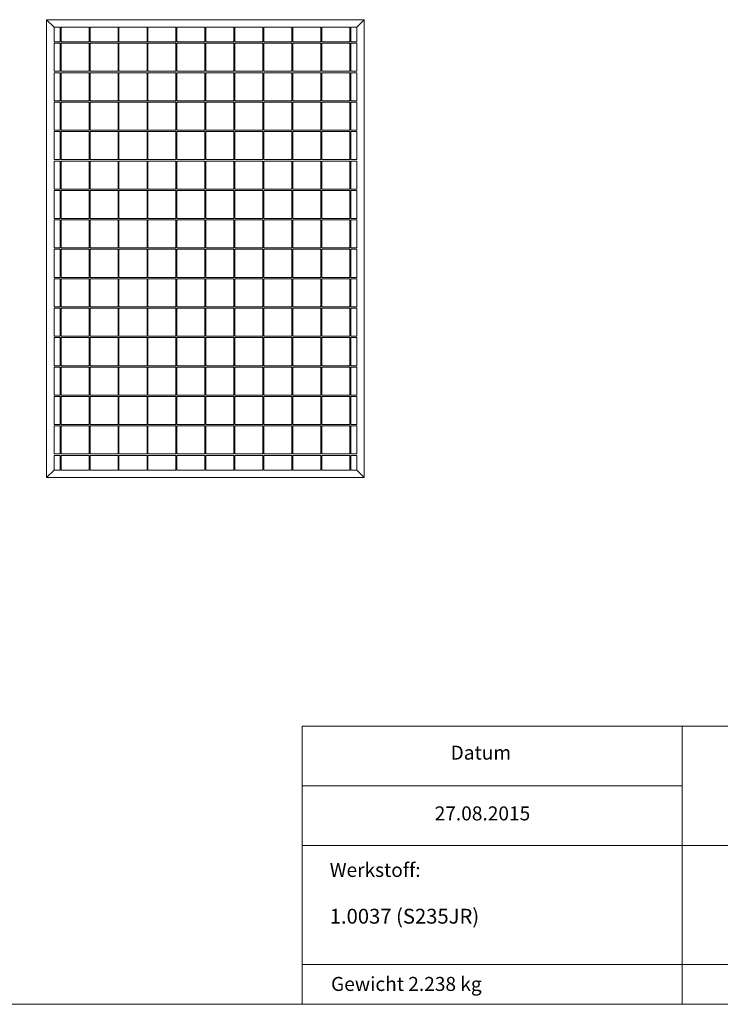
# Model space of a CAD drawing. Units: millimetres. Extents: x 50 to 2920, y 50 to 2050.
# Drawn here: x 1292 to 2041, y 50 to 1104 of the extents above; entities that cross this region are included whole.
import ezdxf

# ---------------------------------------------------------------- set-up
doc = ezdxf.new("R2010")
doc.units = ezdxf.units.MM
doc.header["$LTSCALE"] = 10
doc.styles.add('SLDTEXTSTYLE0', font='TXT', dxfattribs={"width": 0.75})

msp = doc.modelspace()

# ---------------------------------------------------------------- linework, layer by layer
at = {"color": 7, "linetype": 'Continuous', "lineweight": 15}
for p, q in [((1320.4, 1103.6), (1320.4, 613.6)), ((1328.4, 1095.6), (1320.4, 1103.6)), ((1320.4, 1103.6), (1660.4, 1103.6)), ((1660.4, 1103.6), (1652.4, 1095.6)), ((1660.4, 1103.6), (1660.4, 613.6)), ((1328.4, 1095.6), (1328.4, 1079.9)), ((1328.4, 1095.6), (1334.9, 1095.6)), ((1334.9, 1095.6), (1334.9, 1079.9)), ((1335.9, 1095.6), (1365.9, 1095.6)), ((1335.9, 1095.6), (1335.9, 1079.9)), ((1365.9, 1095.6), (1365.9, 1079.9)), ((1366.9, 1095.6), (1396.9, 1095.6)), ((1366.9, 1095.6), (1366.9, 1079.9)), ((1396.9, 1095.6), (1396.9, 1079.9)), ((1397.9, 1095.6), (1427.9, 1095.6)), ((1397.9, 1095.6), (1397.9, 1079.9)), ((1427.9, 1095.6), (1427.9, 1079.9)), ((1428.9, 1095.6), (1458.9, 1095.6)), ((1428.9, 1095.6), (1428.9, 1079.9)), ((1458.9, 1095.6), (1458.9, 1079.9)), ((1459.9, 1095.6), (1489.9, 1095.6)), ((1459.9, 1095.6), (1459.9, 1079.9)), ((1489.9, 1095.6), (1489.9, 1079.9)), ((1490.9, 1095.6), (1490.9, 1079.9)), ((1490.9, 1095.6), (1520.9, 1095.6)), ((1520.9, 1095.6), (1520.9, 1079.9)), ((1521.9, 1095.6), (1521.9, 1079.9)), ((1521.9, 1095.6), (1551.9, 1095.6)), ((1551.9, 1095.6), (1551.9, 1079.9)), ((1552.9, 1095.6), (1552.9, 1079.9)), ((1552.9, 1095.6), (1582.9, 1095.6)), ((1582.9, 1095.6), (1582.9, 1079.9)), ((1583.9, 1095.6), (1583.9, 1079.9)), ((1583.9, 1095.6), (1613.9, 1095.6)), ((1613.9, 1095.6), (1613.9, 1079.9)), ((1614.9, 1095.6), (1614.9, 1079.9)), ((1614.9, 1095.6), (1644.9, 1095.6)), ((1644.9, 1095.6), (1644.9, 1079.9)), ((1645.9, 1095.6), (1652.4, 1095.6)), ((1645.9, 1095.6), (1645.9, 1079.9)), ((1652.4, 1095.6), (1652.4, 1079.9)), ((1334.9, 1079.9), (1328.4, 1079.9)), ((1328.4, 1078.4), (1328.4, 1048.4)), ((1334.9, 1078.4), (1328.4, 1078.4)), ((1334.9, 1078.4), (1334.9, 1048.4)), ((1365.9, 1079.9), (1335.9, 1079.9)), ((1365.9, 1078.4), (1335.9, 1078.4)), ((1335.9, 1078.4), (1335.9, 1048.4)), ((1365.9, 1078.4), (1365.9, 1048.4)), ((1396.9, 1079.9), (1366.9, 1079.9)), ((1396.9, 1078.4), (1366.9, 1078.4)), ((1366.9, 1078.4), (1366.9, 1048.4)), ((1396.9, 1078.4), (1396.9, 1048.4)), ((1427.9, 1079.9), (1397.9, 1079.9)), ((1427.9, 1078.4), (1397.9, 1078.4)), ((1397.9, 1078.4), (1397.9, 1048.4)), ((1427.9, 1078.4), (1427.9, 1048.4)), ((1458.9, 1079.9), (1428.9, 1079.9)), ((1458.9, 1078.4), (1428.9, 1078.4)), ((1428.9, 1078.4), (1428.9, 1048.4)), ((1458.9, 1078.4), (1458.9, 1048.4)), ((1489.9, 1079.9), (1459.9, 1079.9)), ((1489.9, 1078.4), (1459.9, 1078.4)), ((1459.9, 1078.4), (1459.9, 1048.4)), ((1489.9, 1078.4), (1489.9, 1048.4)), ((1520.9, 1079.9), (1490.9, 1079.9)), ((1520.9, 1078.4), (1490.9, 1078.4)), ((1490.9, 1078.4), (1490.9, 1048.4)), ((1520.9, 1078.4), (1520.9, 1048.4)), ((1551.9, 1079.9), (1521.9, 1079.9)), ((1551.9, 1078.4), (1521.9, 1078.4)), ((1521.9, 1078.4), (1521.9, 1048.4)), ((1551.9, 1078.4), (1551.9, 1048.4)), ((1582.9, 1079.9), (1552.9, 1079.9)), ((1582.9, 1078.4), (1552.9, 1078.4)), ((1552.9, 1078.4), (1552.9, 1048.4)), ((1582.9, 1078.4), (1582.9, 1048.4)), ((1613.9, 1079.9), (1583.9, 1079.9)), ((1613.9, 1078.4), (1583.9, 1078.4)), ((1583.9, 1078.4), (1583.9, 1048.4)), ((1613.9, 1078.4), (1613.9, 1048.4)), ((1644.9, 1079.9), (1614.9, 1079.9)), ((1644.9, 1078.4), (1614.9, 1078.4)), ((1614.9, 1078.4), (1614.9, 1048.4)), ((1644.9, 1078.4), (1644.9, 1048.4)), ((1652.4, 1079.9), (1645.9, 1079.9)), ((1652.4, 1078.4), (1645.9, 1078.4)), ((1645.9, 1078.4), (1645.9, 1048.4)), ((1652.4, 1078.4), (1652.4, 1048.4)), ((1334.9, 1048.4), (1328.4, 1048.4)), ((1328.4, 1046.9), (1328.4, 1016.9)), ((1334.9, 1046.9), (1328.4, 1046.9)), ((1334.9, 1046.9), (1334.9, 1016.9)), ((1365.9, 1048.4), (1335.9, 1048.4)), ((1365.9, 1046.9), (1335.9, 1046.9)), ((1335.9, 1046.9), (1335.9, 1016.9)), ((1365.9, 1046.9), (1365.9, 1016.9)), ((1396.9, 1048.4), (1366.9, 1048.4)), ((1396.9, 1046.9), (1366.9, 1046.9)), ((1366.9, 1046.9), (1366.9, 1016.9)), ((1396.9, 1046.9), (1396.9, 1016.9)), ((1427.9, 1048.4), (1397.9, 1048.4)), ((1427.9, 1046.9), (1397.9, 1046.9)), ((1397.9, 1046.9), (1397.9, 1016.9)), ((1427.9, 1046.9), (1427.9, 1016.9)), ((1458.9, 1048.4), (1428.9, 1048.4)), ((1458.9, 1046.9), (1428.9, 1046.9)), ((1428.9, 1046.9), (1428.9, 1016.9)), ((1458.9, 1046.9), (1458.9, 1016.9)), ((1489.9, 1048.4), (1459.9, 1048.4)), ((1489.9, 1046.9), (1459.9, 1046.9)), ((1459.9, 1046.9), (1459.9, 1016.9)), ((1489.9, 1046.9), (1489.9, 1016.9)), ((1520.9, 1048.4), (1490.9, 1048.4)), ((1520.9, 1046.9), (1490.9, 1046.9)), ((1490.9, 1046.9), (1490.9, 1016.9)), ((1520.9, 1046.9), (1520.9, 1016.9)), ((1551.9, 1048.4), (1521.9, 1048.4)), ((1551.9, 1046.9), (1521.9, 1046.9)), ((1521.9, 1046.9), (1521.9, 1016.9)), ((1551.9, 1046.9), (1551.9, 1016.9)), ((1582.9, 1048.4), (1552.9, 1048.4)), ((1582.9, 1046.9), (1552.9, 1046.9)), ((1552.9, 1046.9), (1552.9, 1016.9)), ((1582.9, 1046.9), (1582.9, 1016.9)), ((1613.9, 1048.4), (1583.9, 1048.4)), ((1613.9, 1046.9), (1583.9, 1046.9)), ((1583.9, 1046.9), (1583.9, 1016.9)), ((1613.9, 1046.9), (1613.9, 1016.9)), ((1644.9, 1048.4), (1614.9, 1048.4)), ((1644.9, 1046.9), (1614.9, 1046.9)), ((1614.9, 1046.9), (1614.9, 1016.9)), ((1644.9, 1046.9), (1644.9, 1016.9)), ((1652.4, 1048.4), (1645.9, 1048.4)), ((1652.4, 1046.9), (1645.9, 1046.9)), ((1645.9, 1046.9), (1645.9, 1016.9)), ((1652.4, 1046.9), (1652.4, 1016.9)), ((1334.9, 1016.9), (1328.4, 1016.9)), ((1328.4, 1015.4), (1328.4, 985.4)), ((1334.9, 1015.4), (1328.4, 1015.4)), ((1334.9, 1015.4), (1334.9, 985.4)), ((1365.9, 1016.9), (1335.9, 1016.9)), ((1365.9, 1015.4), (1335.9, 1015.4)), ((1335.9, 1015.4), (1335.9, 985.4)), ((1365.9, 1015.4), (1365.9, 985.4)), ((1396.9, 1016.9), (1366.9, 1016.9)), ((1396.9, 1015.4), (1366.9, 1015.4)), ((1366.9, 1015.4), (1366.9, 985.4)), ((1396.9, 1015.4), (1396.9, 985.4)), ((1427.9, 1016.9), (1397.9, 1016.9)), ((1427.9, 1015.4), (1397.9, 1015.4)), ((1397.9, 1015.4), (1397.9, 985.4)), ((1427.9, 1015.4), (1427.9, 985.4)), ((1458.9, 1016.9), (1428.9, 1016.9)), ((1458.9, 1015.4), (1428.9, 1015.4)), ((1428.9, 1015.4), (1428.9, 985.4)), ((1458.9, 1015.4), (1458.9, 985.4)), ((1489.9, 1016.9), (1459.9, 1016.9)), ((1489.9, 1015.4), (1459.9, 1015.4)), ((1459.9, 1015.4), (1459.9, 985.4)), ((1489.9, 1015.4), (1489.9, 985.4)), ((1520.9, 1016.9), (1490.9, 1016.9)), ((1520.9, 1015.4), (1490.9, 1015.4)), ((1490.9, 1015.4), (1490.9, 985.4)), ((1520.9, 1015.4), (1520.9, 985.4)), ((1551.9, 1016.9), (1521.9, 1016.9)), ((1551.9, 1015.4), (1521.9, 1015.4)), ((1521.9, 1015.4), (1521.9, 985.4)), ((1551.9, 1015.4), (1551.9, 985.4)), ((1582.9, 1016.9), (1552.9, 1016.9)), ((1582.9, 1015.4), (1552.9, 1015.4)), ((1552.9, 1015.4), (1552.9, 985.4)), ((1582.9, 1015.4), (1582.9, 985.4)), ((1613.9, 1016.9), (1583.9, 1016.9)), ((1613.9, 1015.4), (1583.9, 1015.4)), ((1583.9, 1015.4), (1583.9, 985.4)), ((1613.9, 1015.4), (1613.9, 985.4)), ((1644.9, 1016.9), (1614.9, 1016.9)), ((1644.9, 1015.4), (1614.9, 1015.4)), ((1614.9, 1015.4), (1614.9, 985.4)), ((1644.9, 1015.4), (1644.9, 985.4)), ((1652.4, 1016.9), (1645.9, 1016.9)), ((1652.4, 1015.4), (1645.9, 1015.4)), ((1645.9, 1015.4), (1645.9, 985.4)), ((1652.4, 1015.4), (1652.4, 985.4)), ((1334.9, 985.4), (1328.4, 985.4)), ((1328.4, 983.9), (1328.4, 953.9)), ((1334.9, 983.9), (1328.4, 983.9)), ((1334.9, 983.9), (1334.9, 953.9)), ((1365.9, 985.4), (1335.9, 985.4)), ((1365.9, 983.9), (1335.9, 983.9)), ((1335.9, 983.9), (1335.9, 953.9)), ((1365.9, 983.9), (1365.9, 953.9)), ((1396.9, 985.4), (1366.9, 985.4)), ((1396.9, 983.9), (1366.9, 983.9)), ((1366.9, 983.9), (1366.9, 953.9)), ((1396.9, 983.9), (1396.9, 953.9)), ((1427.9, 985.4), (1397.9, 985.4)), ((1427.9, 983.9), (1397.9, 983.9)), ((1397.9, 983.9), (1397.9, 953.9)), ((1427.9, 983.9), (1427.9, 953.9)), ((1458.9, 985.4), (1428.9, 985.4)), ((1458.9, 983.9), (1428.9, 983.9)), ((1428.9, 983.9), (1428.9, 953.9)), ((1458.9, 983.9), (1458.9, 953.9)), ((1489.9, 985.4), (1459.9, 985.4)), ((1489.9, 983.9), (1459.9, 983.9)), ((1459.9, 983.9), (1459.9, 953.9)), ((1489.9, 983.9), (1489.9, 953.9)), ((1520.9, 985.4), (1490.9, 985.4)), ((1520.9, 983.9), (1490.9, 983.9)), ((1490.9, 983.9), (1490.9, 953.9)), ((1520.9, 983.9), (1520.9, 953.9)), ((1551.9, 985.4), (1521.9, 985.4)), ((1551.9, 983.9), (1521.9, 983.9)), ((1521.9, 983.9), (1521.9, 953.9)), ((1551.9, 983.9), (1551.9, 953.9)), ((1582.9, 985.4), (1552.9, 985.4)), ((1582.9, 983.9), (1552.9, 983.9)), ((1552.9, 983.9), (1552.9, 953.9)), ((1582.9, 983.9), (1582.9, 953.9)), ((1613.9, 985.4), (1583.9, 985.4)), ((1613.9, 983.9), (1583.9, 983.9)), ((1583.9, 983.9), (1583.9, 953.9)), ((1613.9, 983.9), (1613.9, 953.9)), ((1644.9, 985.4), (1614.9, 985.4)), ((1644.9, 983.9), (1614.9, 983.9)), ((1614.9, 983.9), (1614.9, 953.9)), ((1644.9, 983.9), (1644.9, 953.9)), ((1652.4, 985.4), (1645.9, 985.4)), ((1652.4, 983.9), (1645.9, 983.9)), ((1645.9, 983.9), (1645.9, 953.9)), ((1652.4, 983.9), (1652.4, 953.9)), ((1334.9, 953.9), (1328.4, 953.9)), ((1328.4, 952.4), (1328.4, 922.4)), ((1334.9, 952.4), (1328.4, 952.4)), ((1334.9, 952.4), (1334.9, 922.4)), ((1365.9, 953.9), (1335.9, 953.9)), ((1365.9, 952.4), (1335.9, 952.4)), ((1335.9, 952.4), (1335.9, 922.4)), ((1365.9, 952.4), (1365.9, 922.4)), ((1396.9, 953.9), (1366.9, 953.9)), ((1396.9, 952.4), (1366.9, 952.4)), ((1366.9, 952.4), (1366.9, 922.4)), ((1396.9, 952.4), (1396.9, 922.4)), ((1427.9, 953.9), (1397.9, 953.9)), ((1427.9, 952.4), (1397.9, 952.4)), ((1397.9, 952.4), (1397.9, 922.4)), ((1427.9, 952.4), (1427.9, 922.4)), ((1458.9, 953.9), (1428.9, 953.9)), ((1458.9, 952.4), (1428.9, 952.4)), ((1428.9, 952.4), (1428.9, 922.4)), ((1458.9, 952.4), (1458.9, 922.4)), ((1489.9, 953.9), (1459.9, 953.9)), ((1489.9, 952.4), (1459.9, 952.4)), ((1459.9, 952.4), (1459.9, 922.4)), ((1489.9, 952.4), (1489.9, 922.4)), ((1520.9, 953.9), (1490.9, 953.9)), ((1520.9, 952.4), (1490.9, 952.4)), ((1490.9, 952.4), (1490.9, 922.4)), ((1520.9, 952.4), (1520.9, 922.4)), ((1551.9, 953.9), (1521.9, 953.9)), ((1551.9, 952.4), (1521.9, 952.4)), ((1521.9, 952.4), (1521.9, 922.4)), ((1551.9, 952.4), (1551.9, 922.4)), ((1582.9, 953.9), (1552.9, 953.9)), ((1582.9, 952.4), (1552.9, 952.4)), ((1552.9, 952.4), (1552.9, 922.4)), ((1582.9, 952.4), (1582.9, 922.4)), ((1613.9, 953.9), (1583.9, 953.9)), ((1613.9, 952.4), (1583.9, 952.4)), ((1583.9, 952.4), (1583.9, 922.4)), ((1613.9, 952.4), (1613.9, 922.4)), ((1644.9, 953.9), (1614.9, 953.9)), ((1644.9, 952.4), (1614.9, 952.4)), ((1614.9, 952.4), (1614.9, 922.4)), ((1644.9, 952.4), (1644.9, 922.4)), ((1652.4, 953.9), (1645.9, 953.9)), ((1652.4, 952.4), (1645.9, 952.4)), ((1645.9, 952.4), (1645.9, 922.4)), ((1652.4, 952.4), (1652.4, 922.4)), ((1334.9, 922.4), (1328.4, 922.4)), ((1328.4, 920.9), (1328.4, 890.9)), ((1334.9, 920.9), (1328.4, 920.9)), ((1334.9, 920.9), (1334.9, 890.9)), ((1365.9, 922.4), (1335.9, 922.4)), ((1365.9, 920.9), (1335.9, 920.9)), ((1335.9, 920.9), (1335.9, 890.9)), ((1365.9, 920.9), (1365.9, 890.9)), ((1396.9, 922.4), (1366.9, 922.4)), ((1396.9, 920.9), (1366.9, 920.9)), ((1366.9, 920.9), (1366.9, 890.9)), ((1396.9, 920.9), (1396.9, 890.9)), ((1427.9, 922.4), (1397.9, 922.4)), ((1427.9, 920.9), (1397.9, 920.9)), ((1397.9, 920.9), (1397.9, 890.9)), ((1427.9, 920.9), (1427.9, 890.9)), ((1458.9, 922.4), (1428.9, 922.4)), ((1458.9, 920.9), (1428.9, 920.9)), ((1428.9, 920.9), (1428.9, 890.9)), ((1458.9, 920.9), (1458.9, 890.9)), ((1489.9, 922.4), (1459.9, 922.4)), ((1489.9, 920.9), (1459.9, 920.9)), ((1459.9, 920.9), (1459.9, 890.9)), ((1489.9, 920.9), (1489.9, 890.9)), ((1520.9, 922.4), (1490.9, 922.4)), ((1520.9, 920.9), (1490.9, 920.9)), ((1490.9, 920.9), (1490.9, 890.9)), ((1520.9, 920.9), (1520.9, 890.9)), ((1551.9, 922.4), (1521.9, 922.4)), ((1551.9, 920.9), (1521.9, 920.9)), ((1521.9, 920.9), (1521.9, 890.9)), ((1551.9, 920.9), (1551.9, 890.9)), ((1582.9, 922.4), (1552.9, 922.4)), ((1582.9, 920.9), (1552.9, 920.9)), ((1552.9, 920.9), (1552.9, 890.9)), ((1582.9, 920.9), (1582.9, 890.9)), ((1613.9, 922.4), (1583.9, 922.4)), ((1613.9, 920.9), (1583.9, 920.9)), ((1583.9, 920.9), (1583.9, 890.9)), ((1613.9, 920.9), (1613.9, 890.9)), ((1644.9, 922.4), (1614.9, 922.4)), ((1644.9, 920.9), (1614.9, 920.9)), ((1614.9, 920.9), (1614.9, 890.9)), ((1644.9, 920.9), (1644.9, 890.9)), ((1652.4, 922.4), (1645.9, 922.4)), ((1652.4, 920.9), (1645.9, 920.9)), ((1645.9, 920.9), (1645.9, 890.9)), ((1652.4, 920.9), (1652.4, 890.9)), ((1334.9, 890.9), (1328.4, 890.9)), ((1328.4, 889.4), (1328.4, 859.4)), ((1334.9, 889.4), (1328.4, 889.4)), ((1334.9, 889.4), (1334.9, 859.4)), ((1365.9, 890.9), (1335.9, 890.9)), ((1365.9, 889.4), (1335.9, 889.4)), ((1335.9, 889.4), (1335.9, 859.4)), ((1365.9, 889.4), (1365.9, 859.4)), ((1396.9, 890.9), (1366.9, 890.9)), ((1396.9, 889.4), (1366.9, 889.4)), ((1366.9, 889.4), (1366.9, 859.4)), ((1396.9, 889.4), (1396.9, 859.4)), ((1427.9, 890.9), (1397.9, 890.9)), ((1427.9, 889.4), (1397.9, 889.4)), ((1397.9, 889.4), (1397.9, 859.4)), ((1427.9, 889.4), (1427.9, 859.4)), ((1458.9, 890.9), (1428.9, 890.9)), ((1458.9, 889.4), (1428.9, 889.4)), ((1428.9, 889.4), (1428.9, 859.4)), ((1458.9, 889.4), (1458.9, 859.4)), ((1489.9, 890.9), (1459.9, 890.9)), ((1489.9, 889.4), (1459.9, 889.4)), ((1459.9, 889.4), (1459.9, 859.4)), ((1489.9, 889.4), (1489.9, 859.4)), ((1520.9, 890.9), (1490.9, 890.9)), ((1520.9, 889.4), (1490.9, 889.4)), ((1490.9, 889.4), (1490.9, 859.4)), ((1520.9, 889.4), (1520.9, 859.4)), ((1551.9, 890.9), (1521.9, 890.9)), ((1551.9, 889.4), (1521.9, 889.4)), ((1521.9, 889.4), (1521.9, 859.4)), ((1551.9, 889.4), (1551.9, 859.4)), ((1582.9, 890.9), (1552.9, 890.9)), ((1582.9, 889.4), (1552.9, 889.4)), ((1552.9, 889.4), (1552.9, 859.4)), ((1582.9, 889.4), (1582.9, 859.4)), ((1613.9, 890.9), (1583.9, 890.9)), ((1613.9, 889.4), (1583.9, 889.4)), ((1583.9, 889.4), (1583.9, 859.4)), ((1613.9, 889.4), (1613.9, 859.4)), ((1644.9, 890.9), (1614.9, 890.9)), ((1644.9, 889.4), (1614.9, 889.4)), ((1614.9, 889.4), (1614.9, 859.4)), ((1644.9, 889.4), (1644.9, 859.4)), ((1652.4, 890.9), (1645.9, 890.9)), ((1652.4, 889.4), (1645.9, 889.4)), ((1645.9, 889.4), (1645.9, 859.4)), ((1652.4, 889.4), (1652.4, 859.4)), ((1334.9, 859.4), (1328.4, 859.4)), ((1328.4, 857.9), (1328.4, 827.9)), ((1334.9, 857.9), (1328.4, 857.9)), ((1334.9, 857.9), (1334.9, 827.9)), ((1365.9, 859.4), (1335.9, 859.4)), ((1365.9, 857.9), (1335.9, 857.9)), ((1335.9, 857.9), (1335.9, 827.9)), ((1365.9, 857.9), (1365.9, 827.9)), ((1396.9, 859.4), (1366.9, 859.4)), ((1396.9, 857.9), (1366.9, 857.9)), ((1366.9, 857.9), (1366.9, 827.9)), ((1396.9, 857.9), (1396.9, 827.9)), ((1427.9, 859.4), (1397.9, 859.4)), ((1427.9, 857.9), (1397.9, 857.9)), ((1397.9, 857.9), (1397.9, 827.9)), ((1427.9, 857.9), (1427.9, 827.9)), ((1458.9, 859.4), (1428.9, 859.4)), ((1458.9, 857.9), (1428.9, 857.9)), ((1428.9, 857.9), (1428.9, 827.9)), ((1458.9, 857.9), (1458.9, 827.9)), ((1489.9, 859.4), (1459.9, 859.4)), ((1489.9, 857.9), (1459.9, 857.9)), ((1459.9, 857.9), (1459.9, 827.9)), ((1489.9, 857.9), (1489.9, 827.9)), ((1520.9, 859.4), (1490.9, 859.4)), ((1520.9, 857.9), (1490.9, 857.9)), ((1490.9, 857.9), (1490.9, 827.9)), ((1520.9, 857.9), (1520.9, 827.9)), ((1551.9, 859.4), (1521.9, 859.4)), ((1521.9, 857.9), (1521.9, 827.9)), ((1551.9, 857.9), (1521.9, 857.9)), ((1551.9, 857.9), (1551.9, 827.9)), ((1582.9, 859.4), (1552.9, 859.4)), ((1552.9, 857.9), (1552.9, 827.9)), ((1582.9, 857.9), (1552.9, 857.9)), ((1582.9, 857.9), (1582.9, 827.9)), ((1613.9, 859.4), (1583.9, 859.4)), ((1583.9, 857.9), (1583.9, 827.9)), ((1613.9, 857.9), (1583.9, 857.9)), ((1613.9, 857.9), (1613.9, 827.9)), ((1644.9, 859.4), (1614.9, 859.4)), ((1614.9, 857.9), (1614.9, 827.9)), ((1644.9, 857.9), (1614.9, 857.9)), ((1644.9, 857.9), (1644.9, 827.9)), ((1652.4, 859.4), (1645.9, 859.4)), ((1652.4, 857.9), (1645.9, 857.9)), ((1645.9, 857.9), (1645.9, 827.9)), ((1652.4, 857.9), (1652.4, 827.9)), ((1334.9, 827.9), (1328.4, 827.9)), ((1328.4, 826.4), (1328.4, 796.4)), ((1334.9, 826.4), (1328.4, 826.4)), ((1334.9, 826.4), (1334.9, 796.4)), ((1365.9, 827.9), (1335.9, 827.9)), ((1365.9, 826.4), (1335.9, 826.4)), ((1335.9, 826.4), (1335.9, 796.4)), ((1365.9, 826.4), (1365.9, 796.4)), ((1396.9, 827.9), (1366.9, 827.9)), ((1396.9, 826.4), (1366.9, 826.4)), ((1366.9, 826.4), (1366.9, 796.4)), ((1396.9, 826.4), (1396.9, 796.4)), ((1427.9, 827.9), (1397.9, 827.9)), ((1427.9, 826.4), (1397.9, 826.4)), ((1397.9, 826.4), (1397.9, 796.4)), ((1427.9, 826.4), (1427.9, 796.4)), ((1458.9, 827.9), (1428.9, 827.9)), ((1458.9, 826.4), (1428.9, 826.4)), ((1428.9, 826.4), (1428.9, 796.4)), ((1458.9, 826.4), (1458.9, 796.4)), ((1489.9, 827.9), (1459.9, 827.9)), ((1489.9, 826.4), (1459.9, 826.4)), ((1459.9, 826.4), (1459.9, 796.4)), ((1489.9, 826.4), (1489.9, 796.4)), ((1520.9, 827.9), (1490.9, 827.9)), ((1520.9, 826.4), (1490.9, 826.4)), ((1490.9, 826.4), (1490.9, 796.4)), ((1520.9, 826.4), (1520.9, 796.4)), ((1551.9, 827.9), (1521.9, 827.9)), ((1521.9, 826.4), (1521.9, 796.4)), ((1551.9, 826.4), (1521.9, 826.4)), ((1551.9, 826.4), (1551.9, 796.4)), ((1582.9, 827.9), (1552.9, 827.9)), ((1552.9, 826.4), (1552.9, 796.4)), ((1582.9, 826.4), (1552.9, 826.4)), ((1582.9, 826.4), (1582.9, 796.4)), ((1613.9, 827.9), (1583.9, 827.9)), ((1583.9, 826.4), (1583.9, 796.4)), ((1613.9, 826.4), (1583.9, 826.4)), ((1613.9, 826.4), (1613.9, 796.4)), ((1644.9, 827.9), (1614.9, 827.9)), ((1614.9, 826.4), (1614.9, 796.4)), ((1644.9, 826.4), (1614.9, 826.4)), ((1644.9, 826.4), (1644.9, 796.4)), ((1652.4, 827.9), (1645.9, 827.9)), ((1652.4, 826.4), (1645.9, 826.4)), ((1645.9, 826.4), (1645.9, 796.4)), ((1652.4, 826.4), (1652.4, 796.4)), ((1334.9, 796.4), (1328.4, 796.4)), ((1328.4, 794.9), (1328.4, 764.9)), ((1334.9, 794.9), (1328.4, 794.9)), ((1334.9, 794.9), (1334.9, 764.9)), ((1365.9, 796.4), (1335.9, 796.4)), ((1365.9, 794.9), (1335.9, 794.9)), ((1335.9, 794.9), (1335.9, 764.9)), ((1365.9, 794.9), (1365.9, 764.9)), ((1396.9, 796.4), (1366.9, 796.4)), ((1396.9, 794.9), (1366.9, 794.9)), ((1366.9, 794.9), (1366.9, 764.9)), ((1396.9, 794.9), (1396.9, 764.9)), ((1427.9, 796.4), (1397.9, 796.4)), ((1427.9, 794.9), (1397.9, 794.9)), ((1397.9, 794.9), (1397.9, 764.9)), ((1427.9, 794.9), (1427.9, 764.9)), ((1458.9, 796.4), (1428.9, 796.4)), ((1458.9, 794.9), (1428.9, 794.9)), ((1428.9, 794.9), (1428.9, 764.9)), ((1458.9, 794.9), (1458.9, 764.9)), ((1489.9, 796.4), (1459.9, 796.4)), ((1489.9, 794.9), (1459.9, 794.9)), ((1459.9, 794.9), (1459.9, 764.9)), ((1489.9, 794.9), (1489.9, 764.9)), ((1520.9, 796.4), (1490.9, 796.4)), ((1520.9, 794.9), (1490.9, 794.9)), ((1490.9, 794.9), (1490.9, 764.9)), ((1520.9, 794.9), (1520.9, 764.9)), ((1551.9, 796.4), (1521.9, 796.4)), ((1521.9, 794.9), (1521.9, 764.9)), ((1551.9, 794.9), (1521.9, 794.9)), ((1551.9, 794.9), (1551.9, 764.9)), ((1582.9, 796.4), (1552.9, 796.4)), ((1552.9, 794.9), (1552.9, 764.9)), ((1582.9, 794.9), (1552.9, 794.9)), ((1582.9, 794.9), (1582.9, 764.9)), ((1613.9, 796.4), (1583.9, 796.4)), ((1583.9, 794.9), (1583.9, 764.9)), ((1613.9, 794.9), (1583.9, 794.9)), ((1613.9, 794.9), (1613.9, 764.9)), ((1644.9, 796.4), (1614.9, 796.4)), ((1614.9, 794.9), (1614.9, 764.9)), ((1644.9, 794.9), (1614.9, 794.9)), ((1644.9, 794.9), (1644.9, 764.9)), ((1652.4, 796.4), (1645.9, 796.4)), ((1652.4, 794.9), (1645.9, 794.9)), ((1645.9, 794.9), (1645.9, 764.9)), ((1652.4, 794.9), (1652.4, 764.9)), ((1334.9, 764.9), (1328.4, 764.9)), ((1328.4, 763.4), (1328.4, 733.4)), ((1334.9, 763.4), (1328.4, 763.4)), ((1334.9, 763.4), (1334.9, 733.4)), ((1365.9, 764.9), (1335.9, 764.9)), ((1365.9, 763.4), (1335.9, 763.4)), ((1335.9, 763.4), (1335.9, 733.4)), ((1365.9, 763.4), (1365.9, 733.4)), ((1396.9, 764.9), (1366.9, 764.9)), ((1396.9, 763.4), (1366.9, 763.4)), ((1366.9, 763.4), (1366.9, 733.4)), ((1396.9, 763.4), (1396.9, 733.4)), ((1427.9, 764.9), (1397.9, 764.9)), ((1427.9, 763.4), (1397.9, 763.4)), ((1397.9, 763.4), (1397.9, 733.4)), ((1427.9, 763.4), (1427.9, 733.4)), ((1458.9, 764.9), (1428.9, 764.9)), ((1458.9, 763.4), (1428.9, 763.4)), ((1428.9, 763.4), (1428.9, 733.4)), ((1458.9, 763.4), (1458.9, 733.4)), ((1489.9, 764.9), (1459.9, 764.9)), ((1489.9, 763.4), (1459.9, 763.4)), ((1459.9, 763.4), (1459.9, 733.4)), ((1489.9, 763.4), (1489.9, 733.4)), ((1520.9, 764.9), (1490.9, 764.9)), ((1520.9, 763.4), (1490.9, 763.4)), ((1490.9, 763.4), (1490.9, 733.4)), ((1520.9, 763.4), (1520.9, 733.4)), ((1551.9, 764.9), (1521.9, 764.9)), ((1521.9, 763.4), (1521.9, 733.4)), ((1551.9, 763.4), (1521.9, 763.4)), ((1551.9, 763.4), (1551.9, 733.4)), ((1582.9, 764.9), (1552.9, 764.9)), ((1552.9, 763.4), (1552.9, 733.4)), ((1582.9, 763.4), (1552.9, 763.4)), ((1582.9, 763.4), (1582.9, 733.4)), ((1613.9, 764.9), (1583.9, 764.9)), ((1583.9, 763.4), (1583.9, 733.4)), ((1613.9, 763.4), (1583.9, 763.4)), ((1613.9, 763.4), (1613.9, 733.4)), ((1644.9, 764.9), (1614.9, 764.9)), ((1614.9, 763.4), (1614.9, 733.4)), ((1644.9, 763.4), (1614.9, 763.4)), ((1644.9, 763.4), (1644.9, 733.4)), ((1652.4, 764.9), (1645.9, 764.9)), ((1652.4, 763.4), (1645.9, 763.4)), ((1645.9, 763.4), (1645.9, 733.4)), ((1652.4, 763.4), (1652.4, 733.4)), ((1334.9, 733.4), (1328.4, 733.4)), ((1328.4, 731.9), (1328.4, 701.9)), ((1334.9, 731.9), (1328.4, 731.9)), ((1334.9, 731.9), (1334.9, 701.9)), ((1365.9, 733.4), (1335.9, 733.4)), ((1365.9, 731.9), (1335.9, 731.9)), ((1335.9, 731.9), (1335.9, 701.9)), ((1365.9, 731.9), (1365.9, 701.9)), ((1396.9, 733.4), (1366.9, 733.4)), ((1396.9, 731.9), (1366.9, 731.9)), ((1366.9, 731.9), (1366.9, 701.9)), ((1396.9, 731.9), (1396.9, 701.9)), ((1427.9, 733.4), (1397.9, 733.4)), ((1427.9, 731.9), (1397.9, 731.9)), ((1397.9, 731.9), (1397.9, 701.9)), ((1427.9, 731.9), (1427.9, 701.9)), ((1458.9, 733.4), (1428.9, 733.4)), ((1458.9, 731.9), (1428.9, 731.9)), ((1428.9, 731.9), (1428.9, 701.9)), ((1458.9, 731.9), (1458.9, 701.9)), ((1489.9, 733.4), (1459.9, 733.4)), ((1489.9, 731.9), (1459.9, 731.9)), ((1459.9, 731.9), (1459.9, 701.9)), ((1489.9, 731.9), (1489.9, 701.9)), ((1520.9, 733.4), (1490.9, 733.4)), ((1520.9, 731.9), (1490.9, 731.9)), ((1490.9, 731.9), (1490.9, 701.9)), ((1520.9, 731.9), (1520.9, 701.9)), ((1551.9, 733.4), (1521.9, 733.4)), ((1521.9, 731.9), (1521.9, 701.9)), ((1551.9, 731.9), (1521.9, 731.9)), ((1551.9, 731.9), (1551.9, 701.9)), ((1582.9, 733.4), (1552.9, 733.4)), ((1552.9, 731.9), (1552.9, 701.9)), ((1582.9, 731.9), (1552.9, 731.9)), ((1582.9, 731.9), (1582.9, 701.9)), ((1613.9, 733.4), (1583.9, 733.4)), ((1583.9, 731.9), (1583.9, 701.9)), ((1613.9, 731.9), (1583.9, 731.9)), ((1613.9, 731.9), (1613.9, 701.9)), ((1644.9, 733.4), (1614.9, 733.4)), ((1614.9, 731.9), (1614.9, 701.9)), ((1644.9, 731.9), (1614.9, 731.9)), ((1644.9, 731.9), (1644.9, 701.9)), ((1652.4, 733.4), (1645.9, 733.4)), ((1652.4, 731.9), (1645.9, 731.9)), ((1645.9, 731.9), (1645.9, 701.9)), ((1652.4, 731.9), (1652.4, 701.9)), ((1334.9, 701.9), (1328.4, 701.9)), ((1328.4, 700.4), (1328.4, 670.4)), ((1334.9, 700.4), (1328.4, 700.4)), ((1334.9, 700.4), (1334.9, 670.4)), ((1365.9, 701.9), (1335.9, 701.9)), ((1365.9, 700.4), (1335.9, 700.4)), ((1335.9, 700.4), (1335.9, 670.4)), ((1365.9, 700.4), (1365.9, 670.4)), ((1396.9, 701.9), (1366.9, 701.9)), ((1396.9, 700.4), (1366.9, 700.4)), ((1366.9, 700.4), (1366.9, 670.4)), ((1396.9, 700.4), (1396.9, 670.4)), ((1427.9, 701.9), (1397.9, 701.9)), ((1427.9, 700.4), (1397.9, 700.4)), ((1397.9, 700.4), (1397.9, 670.4)), ((1427.9, 700.4), (1427.9, 670.4)), ((1458.9, 701.9), (1428.9, 701.9)), ((1458.9, 700.4), (1428.9, 700.4)), ((1428.9, 700.4), (1428.9, 670.4)), ((1458.9, 700.4), (1458.9, 670.4)), ((1489.9, 701.9), (1459.9, 701.9)), ((1489.9, 700.4), (1459.9, 700.4)), ((1459.9, 700.4), (1459.9, 670.4)), ((1489.9, 700.4), (1489.9, 670.4)), ((1520.9, 701.9), (1490.9, 701.9)), ((1520.9, 700.4), (1490.9, 700.4)), ((1490.9, 700.4), (1490.9, 670.4)), ((1520.9, 700.4), (1520.9, 670.4)), ((1551.9, 701.9), (1521.9, 701.9)), ((1521.9, 700.4), (1521.9, 670.4)), ((1551.9, 700.4), (1521.9, 700.4)), ((1551.9, 700.4), (1551.9, 670.4)), ((1582.9, 701.9), (1552.9, 701.9)), ((1552.9, 700.4), (1552.9, 670.4)), ((1582.9, 700.4), (1552.9, 700.4)), ((1582.9, 700.4), (1582.9, 670.4)), ((1613.9, 701.9), (1583.9, 701.9)), ((1583.9, 700.4), (1583.9, 670.4)), ((1613.9, 700.4), (1583.9, 700.4)), ((1613.9, 700.4), (1613.9, 670.4)), ((1644.9, 701.9), (1614.9, 701.9)), ((1614.9, 700.4), (1614.9, 670.4)), ((1644.9, 700.4), (1614.9, 700.4)), ((1644.9, 700.4), (1644.9, 670.4)), ((1652.4, 701.9), (1645.9, 701.9)), ((1652.4, 700.4), (1645.9, 700.4)), ((1645.9, 700.4), (1645.9, 670.4)), ((1652.4, 700.4), (1652.4, 670.4)), ((1334.9, 670.4), (1328.4, 670.4)), ((1328.4, 668.9), (1328.4, 638.9)), ((1334.9, 668.9), (1328.4, 668.9)), ((1334.9, 668.9), (1334.9, 638.9)), ((1365.9, 670.4), (1335.9, 670.4)), ((1365.9, 668.9), (1335.9, 668.9)), ((1335.9, 668.9), (1335.9, 638.9)), ((1365.9, 668.9), (1365.9, 638.9)), ((1396.9, 670.4), (1366.9, 670.4)), ((1396.9, 668.9), (1366.9, 668.9)), ((1366.9, 668.9), (1366.9, 638.9)), ((1396.9, 668.9), (1396.9, 638.9)), ((1427.9, 670.4), (1397.9, 670.4)), ((1427.9, 668.9), (1397.9, 668.9)), ((1397.9, 668.9), (1397.9, 638.9)), ((1427.9, 668.9), (1427.9, 638.9)), ((1458.9, 670.4), (1428.9, 670.4)), ((1458.9, 668.9), (1428.9, 668.9)), ((1428.9, 668.9), (1428.9, 638.9)), ((1458.9, 668.9), (1458.9, 638.9)), ((1489.9, 670.4), (1459.9, 670.4)), ((1489.9, 668.9), (1459.9, 668.9)), ((1459.9, 668.9), (1459.9, 638.9)), ((1489.9, 668.9), (1489.9, 638.9)), ((1520.9, 670.4), (1490.9, 670.4)), ((1520.9, 668.9), (1490.9, 668.9)), ((1490.9, 668.9), (1490.9, 638.9)), ((1520.9, 668.9), (1520.9, 638.9)), ((1551.9, 670.4), (1521.9, 670.4)), ((1521.9, 668.9), (1521.9, 638.9)), ((1551.9, 668.9), (1521.9, 668.9)), ((1551.9, 668.9), (1551.9, 638.9)), ((1582.9, 670.4), (1552.9, 670.4)), ((1552.9, 668.9), (1552.9, 638.9)), ((1582.9, 668.9), (1552.9, 668.9)), ((1582.9, 668.9), (1582.9, 638.9)), ((1613.9, 670.4), (1583.9, 670.4)), ((1583.9, 668.9), (1583.9, 638.9)), ((1613.9, 668.9), (1583.9, 668.9)), ((1613.9, 668.9), (1613.9, 638.9)), ((1644.9, 670.4), (1614.9, 670.4)), ((1614.9, 668.9), (1614.9, 638.9)), ((1644.9, 668.9), (1614.9, 668.9)), ((1644.9, 668.9), (1644.9, 638.9)), ((1652.4, 670.4), (1645.9, 670.4)), ((1652.4, 668.9), (1645.9, 668.9)), ((1645.9, 668.9), (1645.9, 638.9)), ((1652.4, 668.9), (1652.4, 638.9)), ((1334.9, 638.9), (1328.4, 638.9)), ((1334.9, 637.4), (1328.4, 637.4)), ((1328.4, 637.4), (1328.4, 621.6)), ((1334.9, 637.4), (1334.9, 621.6)), ((1365.9, 638.9), (1335.9, 638.9)), ((1365.9, 637.4), (1335.9, 637.4)), ((1335.9, 637.4), (1335.9, 621.6)), ((1365.9, 637.4), (1365.9, 621.6)), ((1396.9, 638.9), (1366.9, 638.9)), ((1396.9, 637.4), (1366.9, 637.4)), ((1366.9, 637.4), (1366.9, 621.6)), ((1396.9, 637.4), (1396.9, 621.6)), ((1427.9, 638.9), (1397.9, 638.9)), ((1427.9, 637.4), (1397.9, 637.4)), ((1397.9, 637.4), (1397.9, 621.6)), ((1427.9, 637.4), (1427.9, 621.6)), ((1458.9, 638.9), (1428.9, 638.9)), ((1458.9, 637.4), (1428.9, 637.4)), ((1428.9, 637.4), (1428.9, 621.6)), ((1458.9, 637.4), (1458.9, 621.6)), ((1489.9, 638.9), (1459.9, 638.9)), ((1489.9, 637.4), (1459.9, 637.4)), ((1459.9, 637.4), (1459.9, 621.6)), ((1489.9, 637.4), (1489.9, 621.6)), ((1520.9, 638.9), (1490.9, 638.9)), ((1520.9, 637.4), (1490.9, 637.4)), ((1490.9, 637.4), (1490.9, 621.6)), ((1520.9, 637.4), (1520.9, 621.6)), ((1551.9, 638.9), (1521.9, 638.9)), ((1551.9, 637.4), (1521.9, 637.4)), ((1521.9, 637.4), (1521.9, 621.6)), ((1551.9, 637.4), (1551.9, 621.6)), ((1582.9, 638.9), (1552.9, 638.9)), ((1582.9, 637.4), (1552.9, 637.4)), ((1552.9, 637.4), (1552.9, 621.6)), ((1582.9, 637.4), (1582.9, 621.6)), ((1613.9, 638.9), (1583.9, 638.9)), ((1613.9, 637.4), (1583.9, 637.4)), ((1583.9, 637.4), (1583.9, 621.6)), ((1613.9, 637.4), (1613.9, 621.6)), ((1644.9, 638.9), (1614.9, 638.9)), ((1644.9, 637.4), (1614.9, 637.4)), ((1614.9, 637.4), (1614.9, 621.6)), ((1644.9, 637.4), (1644.9, 621.6)), ((1652.4, 638.9), (1645.9, 638.9)), ((1652.4, 637.4), (1645.9, 637.4)), ((1645.9, 637.4), (1645.9, 621.6)), ((1652.4, 637.4), (1652.4, 621.6)), ((1320.4, 613.6), (1328.4, 621.6)), ((1660.4, 613.6), (1320.4, 613.6)), ((1334.9, 621.6), (1328.4, 621.6)), ((1365.9, 621.6), (1335.9, 621.6)), ((1396.9, 621.6), (1366.9, 621.6)), ((1427.9, 621.6), (1397.9, 621.6)), ((1458.9, 621.6), (1428.9, 621.6)), ((1489.9, 621.6), (1459.9, 621.6)), ((1520.9, 621.6), (1490.9, 621.6)), ((1551.9, 621.6), (1521.9, 621.6)), ((1582.9, 621.6), (1552.9, 621.6)), ((1613.9, 621.6), (1583.9, 621.6)), ((1644.9, 621.6), (1614.9, 621.6)), ((1652.4, 621.6), (1645.9, 621.6)), ((1652.4, 621.6), (1660.4, 613.6))]:
    msp.add_line(p, q, dxfattribs=at)
at = {"color": 7, "linetype": 'Continuous', "lineweight": 0}
for p, q in [((1594, 347.5), (2000.5, 347.5)), ((1594, 347.5), (1594, 220)), ((2000.5, 347.5), (2920, 347.5)), ((2000.5, 347.5), (2000.5, 50)), ((1594, 283.8), (2000.5, 283.8)), ((1594, 220), (2000.5, 220)), ((1594, 220), (1705.8, 220)), ((1705.8, 220), (1594, 220)), ((1594, 220), (1594, 92.5)), ((2000.5, 220), (2790, 220)), ((1594, 92.5), (2920, 92.5)), ((1594, 50), (1594, 92.5)), ((50, 50), (2920, 50))]:
    msp.add_line(p, q, dxfattribs=at)

# ---------------------------------------------------------------- texts
at = {"color": 7, "linetype": 'Continuous', "lineweight": 0, "style": 'SLDTEXTSTYLE0'}
for s, insert, char_height, attachment_point in [('Datum', (1785.1, 326.8), 15, 2), ('27.08.2015', (1786.8, 261.8), 15, 2), ('Werkstoff:', (1623.4, 201.3), 15, 1), ('1.0037 (S235JR)', (1623.4, 152.2), 15.875, 1), ('Gewicht 2.238 kg', (1705.4, 79.3), 15, 2)]:
    msp.add_mtext(s, dxfattribs=dict(at, insert=insert, char_height=char_height, attachment_point=attachment_point))

doc.saveas('drawing.dxf')
